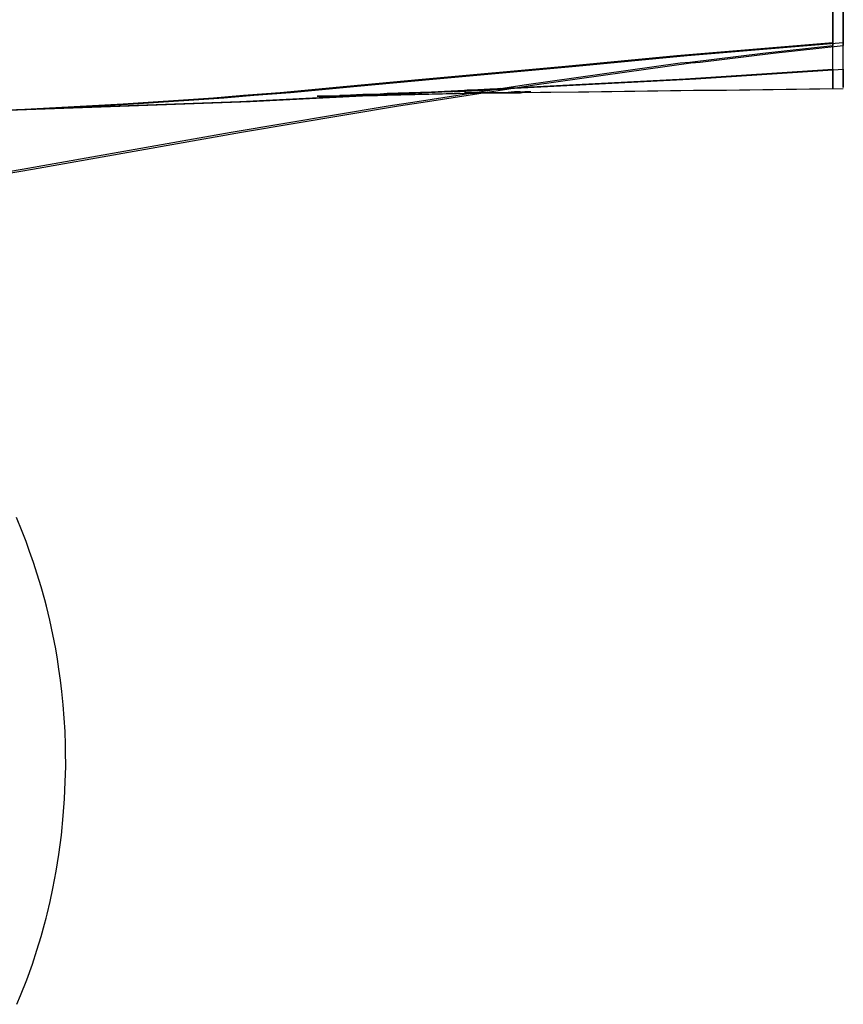
# Model space of a CAD drawing. Units: millimetres. Extents: x -4534 to 411338, y -3372 to 4833.
# Drawn here: x 2835 to 2965, y 52 to 208 of the extents above; entities that cross this region are included whole.
import ezdxf

# ---------------------------------------------------------------- set-up
doc = ezdxf.new("R2010")
doc.units = ezdxf.units.MM

# ---------------------------------------------------------------- blocks, each defined once
blk = doc.blocks.new('WP-40005')
at = {"flags": 128}
for points in [[(2822.19, 193.27), (2845.82, 194.11), (2869.46, 194.94), (2916.6, 197.3), (2940.09, 198.56), (2963.45, 200.08), (2963.45, 199.81), (2963.45, 199.53), (2963.45, 199.39), (2963.45, 199.11), (2963.45, 198.97), (2963.45, 198.69), (2963.45, 198.42), (2963.45, 198.28), (2963.45, 197.86), (2963.45, 197.72), (2963.45, 197.58), (2963.45, 197.44), (2963.45, 197.03), (2963.45, 197.16), (2963.45, 197.3), (2963.45, 198), (2963.45, 199.25), (2963.45, 201.2), (2963.45, 203.7), (2963.45, 206.76), (2963.45, 210.37)], [(2963.45, 209.96), (2963.45, 207.31), (2963.45, 206.34), (2963.45, 205.37), (2963.45, 204.67), (2963.45, 204.12), (2963.45, 203.84), (2963.45, 203.98)], [(2823.83, 193.27), (2847.47, 194.11), (2871.11, 194.94), (2918.24, 197.3), (2941.74, 198.56), (2965.1, 200.08), (2965.1, 199.81), (2965.1, 199.53), (2965.1, 199.39), (2965.1, 199.25), (2965.1, 199.11), (2965.1, 198.83), (2965.1, 198.56), (2965.1, 198.42), (2965.1, 198.28), (2965.1, 198), (2965.1, 197.86), (2965.1, 197.72), (2965.1, 197.16), (2965.1, 197.3), (2965.1, 197.86), (2965.1, 199.11), (2965.1, 200.64), (2965.1, 203.14), (2965.1, 206.2), (2965.1, 209.68)], [(2965.1, 209.96), (2965.1, 207.31), (2965.1, 206.34), (2965.1, 205.37), (2965.1, 204.67), (2965.1, 204.12), (2965.1, 203.84), (2965.1, 203.98)], [(2633.09, 164.77), (2656.17, 164.91), (2679.25, 165.6), (2702.33, 166.85), (2725.55, 168.8), (2737.37, 169.91), (2749.19, 171.16), (2761.56, 172.69), (2773.8, 174.36), (2785.76, 176.17), (2811.34, 180.2), (2834.98, 184.23), (2868.07, 190.07), (2892.96, 194.24), (2897.55, 194.94), (2914.51, 197.58), (2939.26, 201.06), (2940.79, 201.2), (2952.33, 202.59), (2963.45, 203.84)], [(2634.73, 164.77), (2657.81, 164.91), (2680.9, 165.6), (2703.98, 166.85), (2727.2, 168.8), (2739.02, 169.91), (2750.83, 171.16), (2763.21, 172.69), (2775.44, 174.36), (2787.4, 176.17), (2812.99, 180.2), (2836.62, 184.23), (2869.72, 190.07), (2894.61, 194.24), (2899.19, 194.94), (2916.16, 197.58), (2940.91, 201.06), (2942.44, 201.2), (2953.98, 202.59), (2965.1, 203.84)], [(2963.45, 204.26), (2938.7, 202.17), (2921.05, 200.5), (2898.38, 198.42), (2886.42, 197.3), (2875.86, 196.33), (2870.02, 195.91), (2865.29, 195.5), (2850.97, 194.52), (2843.18, 194.11), (2835.4, 193.69)], [(2965.1, 204.26), (2940.35, 202.17), (2922.69, 200.5), (2900.03, 198.42), (2888.07, 197.3), (2877.5, 196.33), (2871.66, 195.91), (2866.94, 195.5), (2852.61, 194.52), (2844.83, 194.11), (2837.04, 193.69)], [(2901.86, 196.47), (2906.31, 196.75), (2908.25, 196.89), (2909.78, 196.89), (2910.62, 197.03), (2910.76, 197.03), (2910.34, 196.89), (2909.78, 196.89), (2909.09, 196.89), (2907.14, 196.75), (2906.17, 196.75), (2905.47, 196.75), (2904.36, 196.61), (2903.11, 196.61), (2901.58, 196.47), (2892.82, 196.19), (2891.15, 196.05), (2888.93, 196.05), (2886.01, 195.91), (2884.48, 195.77), (2882.81, 195.77), (2881.84, 195.77), (2881.7, 195.77), (2881.97, 195.77), (2883.64, 195.77), (2884.2, 195.77), (2884.62, 195.77), (2886.01, 195.91), (2887.12, 195.91), (2887.95, 195.91), (2888.51, 195.91), (2888.65, 195.91), (2888.79, 195.91), (2888.51, 195.91), (2888.23, 195.91), (2888.09, 195.91), (2887.4, 195.91), (2887.12, 195.91), (2887.4, 195.91), (2887.68, 195.91), (2887.95, 195.91), (2889.2, 195.91), (2889.62, 195.91), (2889.34, 195.91), (2888.93, 195.91), (2888.65, 195.91), (2888.51, 195.91), (2888.65, 195.91), (2888.93, 195.91), (2890.04, 196.05), (2890.32, 196.05), (2890.87, 196.05), (2891.01, 196.05), (2891.15, 196.05), (2891.01, 196.05), (2890.73, 196.05), (2889.62, 195.91), (2888.37, 195.91), (2887.54, 195.91), (2886.15, 195.91), (2885.59, 195.91), (2885.31, 195.91), (2885.45, 195.91), (2886.29, 195.91), (2887.81, 195.91), (2888.93, 195.91), (2902.14, 196.19), (2908.81, 196.33), (2910.2, 196.33), (2912.29, 196.33), (2913.12, 196.47), (2913.68, 196.47), (2913.82, 196.47), (2913.95, 196.47), (2913.82, 196.47), (2913.54, 196.47), (2912.98, 196.47), (2911.45, 196.33), (2908.67, 196.33), (2905.06, 196.33), (2923.13, 196.47), (2941.35, 196.75), (2942.6, 196.75), (2943.71, 196.75), (2944.41, 196.75), (2944.96, 196.75), (2963.45, 197.03)], [(2903.5, 196.47), (2907.95, 196.75), (2909.9, 196.89), (2911.43, 196.89), (2912.26, 197.03), (2912.4, 197.03), (2911.99, 196.89), (2911.43, 196.89), (2910.73, 196.89), (2908.79, 196.75), (2907.81, 196.75), (2907.12, 196.75), (2906.01, 196.61), (2904.76, 196.61), (2903.23, 196.47), (2894.47, 196.19), (2892.8, 196.05), (2890.57, 196.05), (2887.65, 195.91), (2886.12, 195.77), (2884.46, 195.77), (2883.48, 195.77), (2883.34, 195.77), (2883.62, 195.77), (2885.29, 195.77), (2885.85, 195.77), (2886.26, 195.77), (2887.65, 195.91), (2888.77, 195.91), (2889.6, 195.91), (2890.16, 195.91), (2890.29, 195.91), (2890.43, 195.91), (2890.16, 195.91), (2889.88, 195.91), (2889.74, 195.91), (2889.04, 195.91), (2888.77, 195.91), (2889.04, 195.91), (2889.32, 195.91), (2889.6, 195.91), (2890.85, 195.91), (2891.27, 195.91), (2890.99, 195.91), (2890.57, 195.91), (2890.29, 195.91), (2890.16, 195.91), (2890.29, 195.91), (2890.57, 195.91), (2891.69, 196.05), (2891.96, 196.05), (2892.52, 196.05), (2892.66, 196.05), (2892.8, 196.05), (2892.66, 196.05), (2892.38, 196.05), (2891.27, 195.91), (2890.02, 195.91), (2889.18, 195.91), (2887.79, 195.91), (2887.24, 195.91), (2886.96, 195.91), (2887.1, 195.91), (2887.93, 195.91), (2889.46, 195.91), (2890.57, 195.91), (2903.78, 196.19), (2910.46, 196.33), (2911.85, 196.33), (2913.93, 196.33), (2914.77, 196.47), (2915.32, 196.47), (2915.46, 196.47), (2915.6, 196.47), (2915.46, 196.47), (2915.18, 196.47), (2914.63, 196.47), (2913.1, 196.33), (2910.32, 196.33), (2906.7, 196.33), (2924.78, 196.47), (2942.99, 196.75), (2944.24, 196.75), (2945.36, 196.75), (2946.05, 196.75), (2946.61, 196.75), (2965.1, 197.03)], [(2834.14, 51.86), (2834.72, 53.27), (2835.69, 55.75), (2836.59, 58.22), (2837.31, 60.42), (2837.97, 62.61), (2838.52, 64.59), (2838.75, 65.54), (2838.9, 66.14), (2839.39, 68.18), (2839.84, 70.24), (2840.35, 72.94), (2840.77, 75.63), (2841.18, 78.67), (2841.47, 81.73), (2841.69, 84.43), (2841.79, 87.13), (2841.86, 89.53), (2841.83, 91.93), (2841.81, 93.01), (2841.75, 95.11), (2841.62, 97.22), (2841.45, 99.34), (2841.24, 101.46), (2841.03, 103.23), (2840.79, 104.97), (2840.56, 106.56), (2840.28, 108.18), (2839.84, 110.45), (2839.35, 112.74), (2838.8, 114.97), (2838.54, 115.97), (2837.99, 118.01), (2837.35, 120.05), (2836.78, 121.86), (2836.14, 123.64), (2835.57, 125.21), (2834.95, 126.81), (2834.04, 128.99)]]:
    blk.add_lwpolyline(points, dxfattribs=at)
blk = doc.blocks.new('WP-40008')
blk.add_blockref('WP-40005', (0, 0))

msp = doc.modelspace()

# ---------------------------------------------------------------- block references
msp.add_blockref('WP-40008', (0, 0))

doc.saveas('drawing.dxf')
